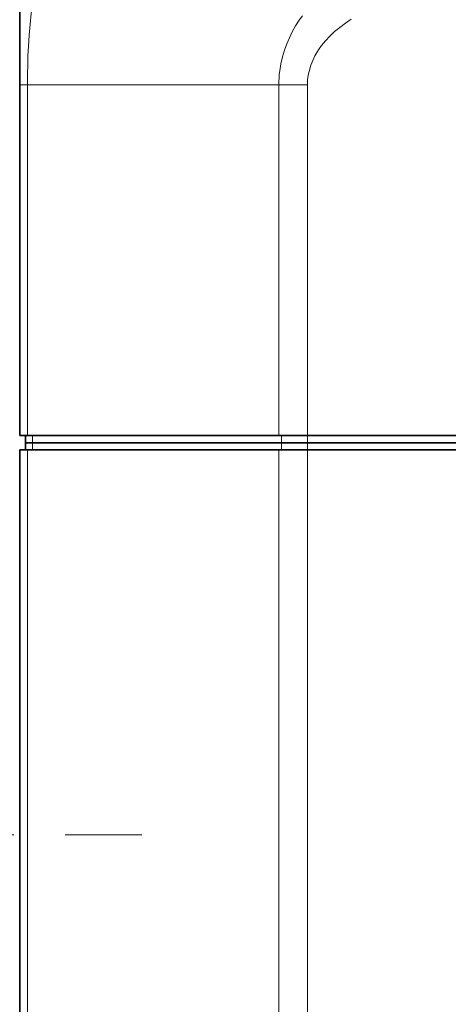
# Model space of a CAD drawing. Extents: x 0 to 210, y 0 to 297.
# Drawn here: x 75 to 100, y 211 to 268 of the extents above; entities that cross this region are included whole.
import ezdxf

# ---------------------------------------------------------------- set-up
doc = ezdxf.new("R2010")
doc.units = 0
doc.linetypes.add('DASHDOT', pattern=[18.5, 12, -3, 0.5, -3])

msp = doc.modelspace()

# ---------------------------------------------------------------- linework, layer by layer
at = {"color": 7, "lineweight": 35}
for p, q in [((74.974785, 270.919769), (74.974785, 264.486877)), ((74.974785, 264.486877), (74.974785, 244.070221)), ((75.421753, 244.070221), (74.974785, 244.070221)), ((75.308121, 243.653549), (75.308121, 244.070221)), ((75.308121, 243.653549), (75.308121, 243.236877)), ((75.710388, 243.653549), (75.308121, 243.653549)), ((75.421753, 244.070221), (90.050064, 244.070221)), ((90.216797, 243.653549), (75.710388, 243.653549)), ((91.7174, 244.070221), (90.050064, 244.070221)), ((91.7174, 243.653549), (90.216797, 243.653549)), ((91.7174, 244.070221), (100.615311, 244.070221)), ((128.398834, 243.653549), (91.7174, 243.653549)), ((74.974785, 147.274826), (74.974785, 243.236877)), ((74.974785, 243.236877), (75.421753, 243.236877)), ((75.421753, 243.236877), (90.050064, 243.236877)), ((90.050064, 243.236877), (91.7174, 243.236877)), ((128.398834, 243.236877), (91.7174, 243.236877))]:
    msp.add_line(p, q, dxfattribs=at)
at = {"color": 7, "lineweight": 13}
for p, q in [((74.974785, 264.486877), (75.421753, 264.486877)), ((75.421753, 264.486877), (75.421753, 244.070221)), ((90.050064, 264.486877), (75.421753, 264.486877)), ((90.050064, 264.486877), (90.050064, 244.070221)), ((90.050064, 264.486877), (91.7174, 264.486877)), ((91.7174, 264.486877), (91.7174, 244.070221)), ((75.710388, 243.653549), (75.710388, 244.070221)), ((75.710388, 243.653549), (75.710388, 243.236877)), ((90.216797, 243.653549), (90.216797, 244.070221)), ((90.216797, 243.653549), (90.216797, 243.236877)), ((91.7174, 243.653549), (91.7174, 244.070221)), ((91.7174, 243.653549), (91.7174, 243.236877)), ((75.421753, 156.235062), (75.421753, 243.236877)), ((90.050064, 156.235062), (90.050064, 243.236877)), ((91.7174, 147.274826), (91.7174, 243.236877))]:
    msp.add_line(p, q, dxfattribs=at)
at = {"color": 7, "linetype": 'DASHDOT', "lineweight": 13, "ltscale": 0.012502}
msp.add_line((91.717407, 243.695221), (91.717407, 243.195129), dxfattribs=at)
at = {"color": 7, "linetype": 'DASHDOT', "lineweight": 13}
msp.add_line((59.127209, 220.820206), (82.089996, 220.820206), dxfattribs=at)
at = {"color": 7, "lineweight": 13}
for points in [[(77.433121, 274.1362), (77.357819, 274.067596), (77.227463, 273.931213), (77.140472, 273.826904), (77.05101, 273.707733), (76.951965, 273.560608), (76.853134, 273.396667), (76.748192, 273.202057), (76.633591, 272.96283), (76.515099, 272.682617), (76.373703, 272.297729), (76.232025, 271.846344), (76.093109, 271.324677), (75.960106, 270.730835), (75.841255, 270.095337), (75.733368, 269.397247), (75.638824, 268.641907), (75.576149, 268.02301), (75.523392, 267.377808), (75.481186, 266.71106), (75.456764, 266.199982), (75.438705, 265.681946), (75.425995, 265.086029), (75.421753, 264.486877)], [(91.421608, 268.514313), (91.236099, 268.247833), (91.028076, 267.918213), (90.83712, 267.578308), (90.664391, 267.228699), (90.511047, 266.870117), (90.378159, 266.503418), (90.261551, 266.110107), (90.169701, 265.710236), (90.103455, 265.305359), (90.080139, 265.101501), (90.063446, 264.897003), (90.053406, 264.692047), (90.050064, 264.486877)], [(94.267746, 268.312439), (93.922974, 268.081299), (93.595016, 267.835846), (93.300781, 267.589203), (93.025345, 267.329529), (92.770683, 267.057037), (92.651787, 266.916107), (92.538864, 266.772156), (92.398033, 266.575653), (92.268898, 266.374207), (92.152054, 266.168091), (92.021896, 265.899384), (91.913712, 265.624634), (91.828476, 265.344818), (91.766983, 265.061096), (91.729828, 264.774689), (91.7174, 264.486877)]]:
    msp.add_lwpolyline(points, dxfattribs=at)

doc.saveas('drawing.dxf')
